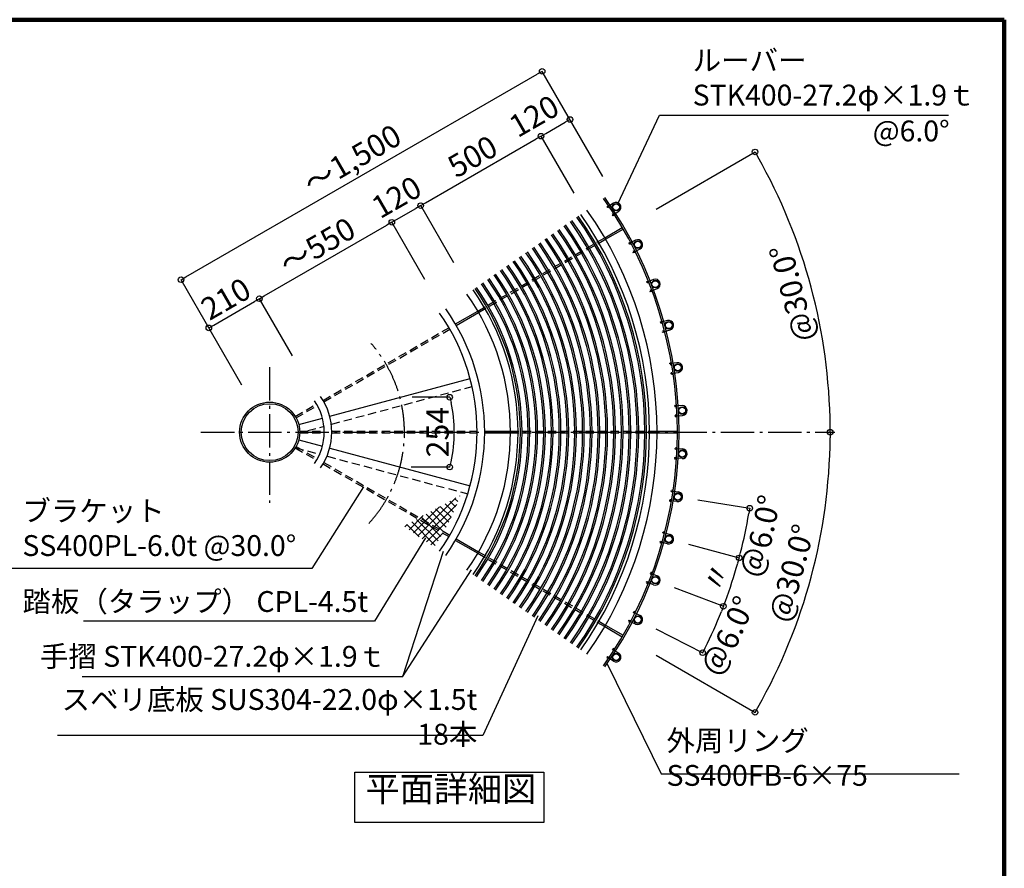
# Model space of a CAD drawing. Extents: x 117456 to 150232, y -159 to 22801.
# Drawn here: x 143147 to 150232, y 16693 to 22801 of the extents above; entities that cross this region are included whole.
import ezdxf

# ---------------------------------------------------------------- set-up
doc = ezdxf.new("R2010")
doc.units = 0
doc.header["$LTSCALE"] = 40
doc.header["$MEASUREMENT"] = 0
doc.linetypes.add('DASHDOT', pattern=[8.5, 6, -1, 0.5, -1])
doc.linetypes.add('DASHED', pattern=[0.75, 0.5, -0.25])
doc.layers.get('0').update_dxf_attribs({"linetype": 'CONTINUOUS'})
doc.layers.get('DEFPOINTS').update_dxf_attribs({"linetype": 'CONTINUOUS'})
for name, color, linetype in [('ルーバー', 1, 'CONTINUOUS'), ('図面枠', 253, 'CONTINUOUS'), ('寸法', 6, 'CONTINUOUS'), ('本体形状', 3, 'CONTINUOUS')]:
    doc.layers.add(name, color=color, linetype=linetype)
doc.styles.add('1_20', font='romans.shx', dxfattribs={"width": 0.75, "bigfont": 'extfont2.shx'})
doc.styles.add('1_40', font='romans.shx', dxfattribs={"width": 0.75, "bigfont": 'extfont2.shx'})
doc.dimstyles.new('1_40_20', dxfattribs={"dimscale": 40, "dimtxt": 4, "dimasz": 1, "dimexe": 0, "dimexo": 2, "dimgap": 1, "dimtad": 1, "dimlfac": 0.5, "dimdsep": 46, "dimlunit": 6, "dimtxsty": '1_40', "dimblk1": 'ORIGIN', "dimblk2": 'ORIGIN', "dimsah": 1, "dimcen": 0, "dimclrd": 256, "dimclre": 256, "dimclrt": 256, "dimazin": 0, "dimtfac": 1, "dimtmove": 2, "dimatfit": 3, "dimldrblk": 'NONE', "dimfxl": 1, "dimtolj": 1, "dimtzin": 0, "dimarcsym": 0})

# ---------------------------------------------------------------- blocks, each defined once
blk = doc.blocks.new('_ORIGIN')
at = {"color": 0, "linetype": 'ByBlock'}
blk.add_line((0, 0), (-1, 0), dxfattribs=at)
blk.add_circle((0, 0), 0.5, dxfattribs=at)
blk = doc.blocks.new('*D86')
at = {"layer": 'DEFPOINTS', "color": 0, "linetype": 'Continuous', "transparency": 16777216}
for p in [(147657, 21397.5), (148735.8, 21211.6), (144945.7, 19832.1), (148076.5, 19832.1)]:
    blk.add_point(p, dxfattribs=at)
at = {"layer": '寸法', "linetype": 'Continuous', "lineweight": -2, "transparency": 16777216}
blk.add_line((147726.3, 21437.5), (148438.7, 21848.8), dxfattribs=at)
blk.add_arc((144945.7, 19832.1), 4033.4, 0.56822, 29.43178, dxfattribs=at)
at = {"layer": '寸法', "linetype": 'Continuous', "lineweight": -2, "transparency": 16777216, "xscale": 40, "yscale": 40, "zscale": 40}
for p, rotation in [((148438.7, 21848.8), 119.7158923420842), ((148979.1, 19832.1), 270.2841076579144)]:
    blk.add_blockref('_ORIGIN', p, dxfattribs=dict(at, rotation=rotation))
at = {"layer": '寸法', "linetype": 'Continuous', "transparency": 16777216, "insert": (148707, 20831.3), "char_height": 160, "attachment_point": 5, "rotation": 105, "style": '1_40'}
blk.add_mtext('\\A1;@30.0°', dxfattribs=at)
blk = doc.blocks.new('_NONE')
at = {"color": 0, "linetype": 'ByBlock'}
blk.add_circle((0, 0), 0.25, dxfattribs=at)
blk = doc.blocks.new('*D87')
at = {"layer": 'DEFPOINTS', "color": 0, "linetype": 'Continuous', "transparency": 16777216}
for p in [(146906.4, 22428.9), (147383.9, 21601.9), (144785.8, 20101.9)]:
    blk.add_point(p, dxfattribs=at)
at = {"layer": '寸法', "linetype": 'Continuous', "lineweight": -2, "transparency": 16777216}
for p, q in [((144343, 20948.9), (146871.8, 22408.9)), ((147343.9, 21671.2), (146906.4, 22428.9)), ((144745.8, 20171.2), (144308.4, 20928.9))]:
    blk.add_line(p, q, dxfattribs=at)
at = {"layer": '寸法', "linetype": 'Continuous', "lineweight": -2, "transparency": 16777216, "xscale": 40, "yscale": 40, "zscale": 40}
for p, rotation in [((146906.4, 22428.9), 30.00000000014106), ((144308.4, 20928.9), 210.0000000001411)]:
    blk.add_blockref('_ORIGIN', p, dxfattribs=dict(at, rotation=rotation))
at = {"layer": '寸法', "linetype": 'Continuous', "transparency": 16777216, "insert": (145539.8, 21796), "char_height": 160, "attachment_point": 5, "rotation": 30, "style": '1_40'}
blk.add_mtext('\\A1;～1,500', dxfattribs=at)
blk = doc.blocks.new('*D88')
at = {"layer": 'DEFPOINTS', "color": 0, "linetype": 'Continuous', "transparency": 16777216}
for p in [(144945.7, 19832.1), (148076.5, 19832.1), (148917.8, 19131.7), (147657, 18266.7)]:
    blk.add_point(p, dxfattribs=at)
at = {"layer": '寸法', "linetype": 'Continuous', "lineweight": -2, "transparency": 16777216}
blk.add_line((147726.3, 18226.7), (148438.7, 17815.4), dxfattribs=at)
blk.add_arc((144945.7, 19832.1), 4033.4, 330.56822, 359.43178, dxfattribs=at)
at = {"layer": '寸法', "linetype": 'Continuous', "lineweight": -2, "transparency": 16777216, "xscale": 40, "yscale": 40, "zscale": 40}
for p, rotation in [((148979.1, 19832.1), 89.71589234208547), ((148438.7, 17815.4), 240.2841076579157)]:
    blk.add_blockref('_ORIGIN', p, dxfattribs=dict(at, rotation=rotation))
at = {"layer": '寸法', "linetype": 'Continuous', "transparency": 16777216, "insert": (148700.6, 18818), "char_height": 160, "attachment_point": 5, "rotation": 74.88583, "style": '1_40'}
blk.add_mtext('\\A1;@30.0°', dxfattribs=at)
blk = doc.blocks.new('*D89')
at = {"layer": 'DEFPOINTS', "color": 0, "linetype": 'Continuous', "transparency": 16777216}
for p in [(144945.7, 19832.1), (147782.8, 18743.1), (147653.5, 18452.5), (148115.3, 18354.1)]:
    blk.add_point(p, dxfattribs=at)
at = {"layer": '寸法', "linetype": 'Continuous', "lineweight": -2, "transparency": 16777216}
for p, q in [((147857.5, 18714.4), (148210.7, 18578.8)), ((147724.7, 18416.1), (148061.8, 18244.4))]:
    blk.add_line(p, q, dxfattribs=at)
blk.add_arc((144945.7, 19832.1), 3497.3, 333.65532, 338.34468, dxfattribs=at)
at = {"layer": '寸法', "linetype": 'Continuous', "lineweight": -2, "transparency": 16777216, "xscale": 40, "yscale": 40, "zscale": 40}
for p, rotation in [((148210.7, 18578.8), 68.67233818798586), ((148061.8, 18244.4), 243.3276618120151)]:
    blk.add_blockref('_ORIGIN', p, dxfattribs=dict(at, rotation=rotation))
at = {"layer": '寸法', "linetype": 'Continuous', "transparency": 16777216, "insert": (148250.2, 18360.9), "char_height": 160, "attachment_point": 5, "rotation": 66, "style": '1_40'}
blk.add_mtext('\\A1;＠6.0°', dxfattribs=at)
blk = doc.blocks.new('*D90')
at = {"layer": 'DEFPOINTS', "color": 0, "linetype": 'Continuous', "transparency": 16777216}
for p in [(144945.7, 19832.1), (147881.1, 19045.6), (147782.8, 18743.1), (148252.4, 18693.5)]:
    blk.add_point(p, dxfattribs=at)
at = {"layer": '寸法', "linetype": 'Continuous', "lineweight": -2, "transparency": 16777216}
blk.add_arc((144945.7, 19832.1), 3497.3, 339.65532, 344.34468, dxfattribs=at)
at = {"layer": '寸法', "linetype": 'Continuous', "lineweight": -2, "transparency": 16777216, "xscale": 40, "yscale": 40, "zscale": 40}
for p, rotation in [((148323.8, 18927), 74.67233818798648), ((148210.7, 18578.8), 249.3276618120159)]:
    blk.add_blockref('_ORIGIN', p, dxfattribs=dict(at, rotation=rotation))
at = {"layer": '寸法', "linetype": 'Continuous', "transparency": 16777216, "insert": (148157.7, 18788.5), "char_height": 160, "attachment_point": 5, "rotation": 72, "style": '1_40'}
blk.add_mtext('\\A1;〃', dxfattribs=at)
blk = doc.blocks.new('*D91')
at = {"layer": 'DEFPOINTS', "color": 0, "linetype": 'Continuous', "transparency": 16777216}
for p in [(144945.7, 19832.1), (147947.3, 19356.7), (147881.1, 19045.6), (148353.3, 19045.4)]:
    blk.add_point(p, dxfattribs=at)
at = {"layer": '寸法', "linetype": 'Continuous', "lineweight": -2, "transparency": 16777216}
for p, q in [((148026.3, 19344.2), (148399.9, 19285)), ((147958.4, 19024.9), (148323.8, 18927))]:
    blk.add_line(p, q, dxfattribs=at)
blk.add_arc((144945.7, 19832.1), 3497.3, 345.65532, 350.34468, dxfattribs=at)
at = {"layer": '寸法', "linetype": 'Continuous', "lineweight": -2, "transparency": 16777216, "xscale": 40, "yscale": 40, "zscale": 40}
for p, rotation in [((148399.9, 19285), 80.67233818798621), ((148323.8, 18927), 255.3276618120155)]:
    blk.add_blockref('_ORIGIN', p, dxfattribs=dict(at, rotation=rotation))
at = {"layer": '寸法', "linetype": 'Continuous', "transparency": 16777216, "insert": (148483.9, 19080.1), "char_height": 160, "attachment_point": 5, "rotation": 78, "style": '1_40'}
blk.add_mtext('\\A1;＠6.0°', dxfattribs=at)
blk = doc.blocks.new('*D92')
at = {"layer": 'DEFPOINTS', "color": 0, "transparency": 16777216}
for p in [(146745, 20218.5), (145735, 19947.9), (145735, 19716.4), (146270.6, 19747.5), (146746, 19445.5)]:
    blk.add_point(p, dxfattribs=at)
at = {"layer": '寸法', "lineweight": -2, "transparency": 16777216}
blk.add_arc((145303, 19832.1), 971.3, 347.35983, 12.64017, dxfattribs=at)
at = {"layer": '寸法', "lineweight": -2, "transparency": 16777216, "xscale": 40, "yscale": 40, "zscale": 40}
for p, rotation in [((146241.2, 20083.5), 103.8200830545995), ((146241.2, 19580.8), 256.1799169454052)]:
    blk.add_blockref('_ORIGIN', p, dxfattribs=dict(at, rotation=rotation))
at = {"layer": '寸法', "transparency": 16777216, "insert": (146154.3, 19832.1), "char_height": 160, "attachment_point": 5, "rotation": 90, "style": '1_40'}
blk.add_mtext('\\A1;254', dxfattribs=at)
blk = doc.blocks.new('*D93')
at = {"layer": 'DEFPOINTS', "color": 0, "linetype": 'Continuous', "transparency": 16777216}
for p in [(146898.6, 21962.5), (147176, 21481.9), (146310, 20981.9)]:
    blk.add_point(p, dxfattribs=at)
at = {"layer": '寸法', "linetype": 'Continuous', "lineweight": -2, "transparency": 16777216}
for p, q in [((147136, 21551.2), (146898.6, 21962.5)), ((146067.2, 21482.5), (146863.9, 21942.5)), ((146270, 21051.2), (146032.6, 21462.5))]:
    blk.add_line(p, q, dxfattribs=at)
at = {"layer": '寸法', "linetype": 'Continuous', "lineweight": -2, "transparency": 16777216, "xscale": 40, "yscale": 40, "zscale": 40}
for p, rotation in [((146898.6, 21962.5), 30.00000000014106), ((146032.6, 21462.5), 210.0000000001411)]:
    blk.add_blockref('_ORIGIN', p, dxfattribs=dict(at, rotation=rotation))
at = {"layer": '寸法', "linetype": 'Continuous', "transparency": 16777216, "insert": (146405.6, 21816.4), "char_height": 160, "attachment_point": 5, "rotation": 30, "style": '1_40'}
blk.add_mtext('\\A1;500', dxfattribs=at)
blk = doc.blocks.new('*D94')
at = {"layer": 'DEFPOINTS', "color": 0, "linetype": 'Continuous', "transparency": 16777216}
for p in [(144872.1, 20792.5), (144958.5, 20642.7), (144594.8, 20432.7)]:
    blk.add_point(p, dxfattribs=at)
at = {"layer": '寸法', "linetype": 'Continuous', "lineweight": -2, "transparency": 16777216}
blk.add_line((144543, 20602.5), (144837.4, 20772.5), dxfattribs=at)
at = {"layer": '寸法', "linetype": 'Continuous', "lineweight": -2, "transparency": 16777216, "xscale": 40, "yscale": 40, "zscale": 40}
for p, rotation in [((144872.1, 20792.5), 30.00000000014106), ((144508.4, 20582.5), 210.0000000001411)]:
    blk.add_blockref('_ORIGIN', p, dxfattribs=dict(at, rotation=rotation))
at = {"layer": '寸法', "linetype": 'Continuous', "transparency": 16777216, "insert": (144630.2, 20791.4), "char_height": 160, "attachment_point": 5, "rotation": 30, "style": '1_40'}
blk.add_mtext('\\A1;210', dxfattribs=at)
blk = doc.blocks.new('*D95')
at = {"layer": 'DEFPOINTS', "color": 0, "linetype": 'Continuous', "transparency": 16777216}
for p in [(145824.7, 21342.5), (146102.2, 20861.9), (145149.5, 20311.9)]:
    blk.add_point(p, dxfattribs=at)
at = {"layer": '寸法', "linetype": 'Continuous', "lineweight": -2, "transparency": 16777216}
for p, q in [((146062.2, 20931.2), (145824.7, 21342.5)), ((144906.7, 20812.5), (145790.1, 21322.5)), ((145109.5, 20381.2), (144872.1, 20792.5))]:
    blk.add_line(p, q, dxfattribs=at)
at = {"layer": '寸法', "linetype": 'Continuous', "lineweight": -2, "transparency": 16777216, "xscale": 40, "yscale": 40, "zscale": 40}
for p, rotation in [((145824.7, 21342.5), 30.00000000014106), ((144872.1, 20792.5), 210.0000000001411)]:
    blk.add_blockref('_ORIGIN', p, dxfattribs=dict(at, rotation=rotation))
at = {"layer": '寸法', "linetype": 'Continuous', "transparency": 16777216, "insert": (145288.4, 21171.4), "char_height": 160, "attachment_point": 5, "rotation": 30, "style": '1_40'}
blk.add_mtext('\\A1;～550', dxfattribs=at)
blk = doc.blocks.new('*D96')
at = {"layer": 'DEFPOINTS', "color": 0, "linetype": 'Continuous', "transparency": 16777216}
for p in [(146032.6, 21462.5), (146119, 21312.7), (145911.2, 21192.7)]:
    blk.add_point(p, dxfattribs=at)
at = {"layer": '寸法', "linetype": 'Continuous', "lineweight": -2, "transparency": 16777216}
blk.add_line((145859.4, 21362.5), (145997.9, 21442.5), dxfattribs=at)
at = {"layer": '寸法', "linetype": 'Continuous', "lineweight": -2, "transparency": 16777216, "xscale": 40, "yscale": 40, "zscale": 40}
for p, rotation in [((146032.6, 21462.5), 30.00000000014106), ((145824.7, 21342.5), 210.0000000001411)]:
    blk.add_blockref('_ORIGIN', p, dxfattribs=dict(at, rotation=rotation))
at = {"layer": '寸法', "linetype": 'Continuous', "transparency": 16777216, "insert": (145858.6, 21523.7), "char_height": 160, "attachment_point": 5, "rotation": 30, "style": '1_40'}
blk.add_mtext('\\A1;120', dxfattribs=at)
blk = doc.blocks.new('*D97')
at = {"layer": 'DEFPOINTS', "color": 0, "linetype": 'Continuous', "transparency": 16777216}
for p in [(147106.4, 22082.5), (147192.9, 21932.7), (146985, 21812.7)]:
    blk.add_point(p, dxfattribs=at)
at = {"layer": '寸法', "linetype": 'Continuous', "lineweight": -2, "transparency": 16777216}
blk.add_line((146933.2, 21982.5), (147071.8, 22062.5), dxfattribs=at)
at = {"layer": '寸法', "linetype": 'Continuous', "lineweight": -2, "transparency": 16777216, "xscale": 40, "yscale": 40, "zscale": 40}
for p, rotation in [((147106.4, 22082.5), 30.00000000014106), ((146898.6, 21962.5), 210.0000000001411)]:
    blk.add_blockref('_ORIGIN', p, dxfattribs=dict(at, rotation=rotation))
at = {"layer": '寸法', "linetype": 'Continuous', "transparency": 16777216, "insert": (146848.1, 22107.1), "char_height": 160, "attachment_point": 5, "rotation": 30, "style": '1_40'}
blk.add_mtext('\\A1;120', dxfattribs=at)

msp = doc.modelspace()

# ---------------------------------------------------------------- hatches: boundary and pattern name
at = {"layer": '本体形状', "linetype": 'Continuous'}
h = msp.add_hatch(dxfattribs=at)
h.set_pattern_fill('ANSI37', color=256, scale=300, style=0)
h.set_pattern_definition([(45, (116792.2, 472.473), (-26.516504, 26.516504), []), (135, (116792.2, 472.473), (-26.516504, -26.516504), [])])
h.paths.add_polyline_path([(146314.0097, 19374.5583), (146024.3238, 19216.3168), (146198.1826, 19115.9394, 0.049219984)])
h.paths.add_polyline_path([(146024.3238, 19216.3168), (146011.9917, 19209.5804), (146192.1826, 19105.5471, 0.002079299), (146198.1826, 19115.9394)])
h.paths.add_polyline_path([(146011.9917, 19209.5804), (145912.4502, 19155.2056), (146127.5645, 19004.581, 0.020779958), (146192.1826, 19105.5471)])

# ---------------------------------------------------------------- linework, layer by layer
at = {"layer": 'ルーバー', "linetype": 'Continuous'}
for p, q in [((147420.0041, 21480.9434), (147371.7088, 21449.5801)), ((147410.0173, 21390.5419), (147459.0598, 21422.3905)), ((147578.7967, 21213.275), (147527.4877, 21187.1318)), ((147559.4152, 21124.4127), (147611.5181, 21150.9605)), ((147708.7405, 20930.4746), (147654.9799, 20909.8378)), ((147680.1765, 20844.125), (147734.769, 20865.0811)), ((147808.4118, 20635.6406), (147752.7885, 20620.7363)), ((147770.9782, 20552.7498), (147827.4622, 20567.8846)), ((147876.7185, 20332.0032), (147819.842, 20322.9948)), ((147830.8256, 20253.4793), (147888.5821, 20262.6271)), ((147912.9123, 20022.8892), (147855.4057, 20019.8754)), ((147859.0628, 19949.5926), (147917.4591, 19952.653)), ((147859.0628, 19714.6815), (147917.4591, 19711.6211)), ((147912.9123, 19641.3849), (147855.4057, 19644.3987)), ((147876.7185, 19332.2709), (147819.842, 19341.2792)), ((147830.8256, 19410.7948), (147888.5821, 19401.647)), ((147770.9782, 19111.5243), (147827.4622, 19096.3895)), ((147808.4118, 19028.6335), (147752.7885, 19043.5377)), ((147680.1765, 18820.1491), (147734.769, 18799.193)), ((147708.7405, 18733.7995), (147654.9799, 18754.4363)), ((147559.4152, 18539.8614), (147611.5181, 18513.3136)), ((147578.7967, 18450.9991), (147527.4877, 18477.1423)), ((147420.0041, 18183.3307), (147371.7088, 18214.694)), ((147410.0173, 18273.7321), (147459.0598, 18241.8836))]:
    msp.add_line(p, q, dxfattribs=at)
at = {"layer": 'ルーバー'}
for p, q in [((147373.9212, 21462.1476), (147384.0896, 21446.4896)), ((147422.4305, 21387.4499), (147412.2621, 21403.1079)), ((147531.0016, 21199.3991), (147539.4776, 21182.764)), ((147571.4371, 21120.04), (147562.9611, 21136.6751)), ((147659.7568, 20921.6707), (147666.4476, 20904.2407)), ((147691.6755, 20838.5197), (147684.9848, 20855.9496)), ((147758.7762, 20632.005), (147763.6083, 20613.9712)), ((147781.8284, 20545.9732), (147776.9962, 20564.007)), ((147826.9748, 20333.5759), (147829.8954, 20315.1358)), ((147840.9079, 20245.6057), (147837.9873, 20264.0458)), ((147863.6054, 20029.6529), (147864.5826, 20011.0085)), ((147868.2668, 19940.7082), (147867.2897, 19959.3526)), ((147868.2668, 19723.5659), (147867.2897, 19704.9215)), ((147863.6054, 19634.6212), (147864.5826, 19653.2656)), ((147840.9079, 19418.6684), (147837.9873, 19400.2282)), ((147826.9748, 19330.6982), (147829.8954, 19349.1383)), ((147781.8284, 19118.3009), (147776.9962, 19100.2671)), ((147758.7762, 19032.269), (147763.6083, 19050.3029)), ((147691.6755, 18825.7544), (147684.9848, 18808.3245)), ((147659.7568, 18742.6034), (147666.4476, 18760.0334)), ((147571.4371, 18544.234), (147562.9611, 18527.5989)), ((147531.0016, 18464.875), (147539.4776, 18481.51)), ((147373.9212, 18202.1265), (147384.0896, 18217.7845)), ((147422.4305, 18276.8242), (147412.2621, 18261.1662))]:
    msp.add_line(p, q, dxfattribs=at)
at = {"layer": 'ルーバー', "linetype": 'Continuous'}
for centre, radius in [((147438.8918, 21451.24), 27.2), ((147438.8918, 21451.24), 24.2), ((147594.4761, 21181.76), 27.2), ((147594.4761, 21181.76), 24.2), ((147721.0398, 20897.4933), 27.2), ((147721.0398, 20897.4933), 24.2), ((147817.1962, 20601.5543), 27.2), ((147817.1962, 20601.5543), 24.2), ((147881.8918, 20297.1854), 27.2), ((147881.8918, 20297.1854), 24.2), ((147914.4178, 19987.7214), 27.2), ((147914.4178, 19987.7214), 24.2), ((147914.4178, 19676.5527), 27.2), ((147914.4178, 19676.5527), 24.2), ((147881.8918, 19367.0887), 27.2), ((147881.8918, 19367.0887), 24.2), ((147817.1962, 19062.7198), 27.2), ((147817.1962, 19062.7198), 24.2), ((147721.0398, 18766.7808), 27.2), ((147721.0398, 18766.7808), 24.2), ((147594.4761, 18482.5141), 27.2), ((147594.4761, 18482.5141), 24.2), ((147438.8918, 18213.0341), 27.2), ((147438.8918, 18213.0341), 24.2)]:
    msp.add_circle(centre, radius, dxfattribs=at)
for centre, start, end in [((147438.8918, 21451.24), 304.9566, 122.45130946), ((147594.4761, 21181.76), 298.9566, 116.45130946), ((147721.0398, 20897.4933), 292.9566, 110.45130946), ((147817.1962, 20601.5543), 286.9566, 104.45130946), ((147881.8918, 20297.1854), 280.9566, 98.45130946), ((147914.4178, 19987.7214), 274.9566, 92.45130946), ((147914.4178, 19676.5527), 267.54869054, 85.0434), ((147881.8918, 19367.0887), 261.54869054, 79.0434), ((147817.1962, 19062.7198), 255.54869054, 73.0434), ((147721.0398, 18766.7808), 249.54869054, 67.0434), ((147594.4761, 18482.5141), 243.54869054, 61.0434), ((147438.8918, 18213.0341), 237.54869054, 55.0434)]:
    msp.add_arc(centre, 35.2, start, end, dxfattribs=at)
at = {"layer": '図面枠', "linetype": 'Continuous', "lineweight": 120}
for p, q in [((150231.7659, 22800.6552), (117778.1666, 22800.6552)), ((150231.7659, -159.3448), (150231.7659, 22800.6552))]:
    msp.add_line(p, q, dxfattribs=at)
at = {"layer": '寸法'}
for p, q in [((146241.187, 20083.5155), (145970.7385, 20083.5155)), ((146241.187, 19580.7585), (145964.1629, 19580.7585))]:
    msp.add_line(p, q, dxfattribs=at)
at = {"layer": '寸法', "linetype": 'Continuous'}
msp.add_line((145901.1171, 18072.2637), (146398.983, 18840.1072), dxfattribs=at)
at = {"layer": '寸法'}
msp.add_lwpolyline([(147449.9917, 21476.072), (147751.3298, 22114.3717), (149829.3525, 22114.3717)], dxfattribs=at)
at = {"layer": '寸法', "linetype": 'Continuous'}
for points in [[(145621.7126, 19438.0994), (145249.1038, 18851.2642), (142987.5654, 18851.2642)], [(146066.4752, 19071.5774), (145699.0204, 18472.2562), (143605.7081, 18472.2562)], [(146875.0352, 18510.7456), (146479.8417, 17648.6806), (143419.8883, 17648.6806)], [(147374.5175, 18165.594), (147761.6214, 17371.8983), (149908.017, 17371.8983)]]:
    msp.add_lwpolyline(points, dxfattribs=at)
at = {"layer": '寸法', "linetype": 'Continuous', "extrusion": (0, 0, -1)}
msp.add_lwpolyline([(-146195.2151, 18973.144), (-145901.1171, 18072.2637), (-143596.0715, 18072.2637)], dxfattribs=at)
at = {"layer": '寸法'}
msp.add_lwpolyline([(145559.0477, 17384.5754), (146918.3723, 17384.5754), (146918.3723, 17022.9167), (145559.0477, 17022.9167)], close=True, dxfattribs=at)
at = {"layer": '本体形状', "linetype": 'Continuous'}
for p, q in [((147356.4779, 21230.9332), (147483.2587, 21304.1301)), ((147362.4779, 21220.5409), (147489.2587, 21293.7378)), ((145377.6539, 19947.8809), (146387.6259, 20218.5021)), ((145154.6217, 19888.1196), (145325.1076, 19933.8012)), ((147732.8919, 19838.137), (147879.2858, 19838.137)), ((145154.6217, 19776.1545), (145325.1076, 19730.4729)), ((147732.8919, 19826.137), (147879.2858, 19826.137)), ((145377.6539, 19716.3932), (146388.6614, 19445.4945)), ((147356.4779, 18433.3409), (147483.2587, 18360.144)), ((147362.4779, 18443.7332), (147489.2587, 18370.5363))]:
    msp.add_line(p, q, dxfattribs=at)
at = {"layer": '本体形状', "linetype": 'DASHED', "ltscale": 3}
for p, q in [((146443.3317, 20703.728), (147356.4779, 21230.9332)), ((146449.3407, 20693.3409), (147362.4779, 21220.5409)), ((145329.9785, 20060.9332), (146235.4842, 20583.7272)), ((145335.9785, 20050.5409), (146241.4842, 20573.3349)), ((145393.1831, 19889.9254), (146401.99, 20160.2344)), ((145129.9411, 19945.4416), (145282.8667, 20033.7332)), ((145135.9411, 19935.0493), (145288.8667, 20023.3409)), ((145161.9087, 19838.137), (145338.4919, 19838.137)), ((145219.5096, 19843.3897), (145340.6367, 19875.8456)), ((145392.8919, 19838.137), (146438.4799, 19838.137)), ((146678.4815, 19838.137), (147732.8919, 19838.137)), ((145161.9087, 19826.137), (145338.4919, 19826.137)), ((145392.8919, 19826.137), (146438.4799, 19826.137)), ((146678.4919, 19826.137), (147732.8919, 19826.137)), ((145129.9411, 19718.8325), (145282.8667, 19630.5409)), ((145130.8934, 19720.3959), (145309.5784, 19672.5174)), ((145135.9411, 19729.2248), (145288.8667, 19640.9332)), ((145362.1248, 19658.4376), (146370.9317, 19388.1286)), ((145329.9785, 19603.3409), (146235.4935, 19080.5415)), ((145335.9785, 19613.7332), (146241.4935, 19090.9338)), ((146443.3407, 18960.5409), (147356.4779, 18433.3409)), ((146449.3317, 18970.9384), (147362.4779, 18443.7332))]:
    msp.add_line(p, q, dxfattribs=at)
at = {"layer": '本体形状', "linetype": 'Continuous', "ltscale": 3}
for p, q in [((146282.5963, 20610.9274), (146443.3407, 20703.7332)), ((146288.5963, 20600.5351), (146449.3407, 20693.3409)), ((146492.8803, 19838.137), (146678.4919, 19838.137)), ((146492.8803, 19826.137), (146678.4919, 19826.137)), ((146288.5963, 19063.739), (146449.3407, 18970.9332)), ((146282.5963, 19053.3467), (146443.3407, 18960.5409))]:
    msp.add_line(p, q, dxfattribs=at)
at = {"layer": '本体形状', "linetype": 'DASHDOT'}
for p, q in [((144945.6919, 20300.7492), (144945.6919, 19323.5351)), ((144451.7241, 19832.137), (149011.5548, 19832.137))]:
    msp.add_line(p, q, dxfattribs=at)
at = {"layer": '本体形状', "linetype": 'Continuous'}
for radius in [216.3, 204.7]:
    msp.add_circle((144945.6919, 19832.137), radius, dxfattribs=at)
for radius in [2933.6, 2945.6, 2732.8, 2787.2, 2643.4, 2655.36, 2699.36, 2711.32, 2487.48, 2531.48, 2543.44, 2587.44, 2599.4, 2363.6, 2375.56, 2419.56, 2431.52, 2475.52, 2251.68, 2263.64, 2307.64, 2319.6, 2139.76, 2151.72, 2195.72, 2207.68, 1983.84, 2027.84, 2039.8, 2083.8, 2095.76, 1871.92, 1915.92, 1927.88, 1971.88, 1787.2, 1804, 1815.96, 1859.96, 1732.8, 1492.8, 1547.2, 392.8, 447.2]:
    msp.add_arc((144945.6919, 19832.137), radius, 325, 35, dxfattribs=at)
at = {"layer": '本体形状', "linetype": 'DASHDOT'}
msp.add_arc((144945.6919, 19832.137), 970, 317.41486275, 41.16014962, dxfattribs=at)
at = {"layer": '本体形状', "linetype": 'ByBlock'}
msp.add_point((144945.6919, 19832.137), dxfattribs=at)

# ---------------------------------------------------------------- texts
at = {"layer": '寸法'}
for s, insert, char_height, attachment_point, style in [('ルーバー\\PSTK400-27.2φ×1.9ｔ', (147989.4896, 22363.5668), 150, 4, '1_40'), ('@6.0°', (149284.917, 21980.4978), 150, 4, '1_40'), ('平面詳細図', (146249.7185, 17117.828), 180, 8, '1_20')]:
    msp.add_mtext(s, dxfattribs=dict(at, insert=insert, char_height=char_height, attachment_point=attachment_point, style=style))
at = {"layer": '寸法', "linetype": 'Continuous', "char_height": 150, "style": '1_20'}
for s, insert, attachment_point in [('ブラケット\\PSS400PL-6.0t @30.0°', (143166.8881, 19121.4198), 4), ('手摺 STK400-27.2φ×1.9ｔ', (145783.3834, 18199.0434), 6)]:
    msp.add_mtext(s, dxfattribs=dict(at, insert=insert, attachment_point=attachment_point))
at = {"layer": '寸法', "linetype": 'Continuous', "insert": (145654.0509, 18593.9159), "char_height": 150, "attachment_point": 6, "line_spacing_factor": 0.85, "style": '1_20'}
msp.add_mtext('踏板（タラップ） CPL-4.5t', dxfattribs=at)
at = {"layer": '寸法', "linetype": 'Continuous', "char_height": 150, "style": '1_20'}
for s, insert, width, attachment_point in [('スベリ底板 SUS304-22.0φ×1.5t 18本', (146439.8417, 17763.5443), 3363.146368, 6), ('\\A1;外周リング SS400FB-6×75', (147801.6214, 17486.7619), 1.5, 4)]:
    msp.add_mtext(s, dxfattribs=dict(at, insert=insert, width=width, attachment_point=attachment_point))

# ---------------------------------------------------------------- dimensions: what is measured, and where the dimension line sits
at = {"layer": '寸法', "color": 2, "linetype": 'Continuous'}
for base, p1, p2, picture, middle in [((146906.429, 22428.8924), (144785.8023, 20101.9257), (147383.8785, 21601.9257), '*D87', (145539.7719, 21796.0121)), ((145824.7114, 21342.4823), (145149.533, 20311.9257), (146102.1609, 20861.9257), '*D95', (145288.3974, 21171.4053))]:
    dim = msp.add_linear_dim(base=base, p1=p1, p2=p2, angle=30, text='～<>', dimstyle='1_40_20', override={"dimgap": 1}, dxfattribs=at)
    dim.commit()
    dim.dimension.update_dxf_attribs({"geometry": picture, "text_midpoint": middle})
dim = msp.add_linear_dim(base=(147106.429, 22082.4823), p1=(146985.0351, 21812.7428), p2=(147192.8812, 21932.7428), angle=30, dimstyle='1_40_20', override={"dimgap": 1, "dimse1": 1, "dimse2": 1}, dxfattribs=at)
dim.commit()
dim.dimension.update_dxf_attribs({"geometry": '*D97', "text_midpoint": (146848.0661, 22107.0571), "dimtype": 160})
for base, p1, p2, override, picture, middle in [((146898.5829, 21962.4823), (146310.007, 20981.9257), (147176.0324, 21481.9257), {"dimgap": 1}, '*D93', (146405.5702, 21816.4053)), ((146032.5575, 21462.4823), (145911.1636, 21192.7428), (146119.0096, 21312.7428), {"dimgap": 1, "dimse1": 1, "dimse2": 1}, '*D96', (145858.6345, 21523.7258)), ((144872.0835, 20792.4823), (144594.8049, 20432.7428), (144958.5356, 20642.7428), {"dimgap": 1, "dimse1": 1, "dimse2": 1}, '*D94', (144630.2181, 20791.4053))]:
    dim = msp.add_linear_dim(base=base, p1=p1, p2=p2, angle=30, dimstyle='1_40_20', override=override, dxfattribs=at)
    dim.commit()
    dim.dimension.update_dxf_attribs({"geometry": picture, "text_midpoint": middle})
at = {"layer": '寸法', "linetype": 'Continuous'}
dim = msp.add_angular_dim_3p(base=(148735.8497, 21211.6416), center=(144945.6919, 19832.137), p1=(147657.0317, 21397.5298), p2=(148076.4774, 19832.137), text='@30.0°', dimstyle='1_40_20', override={"dimse1": 1, "dimse2": 0, "dimadec": 4, "dimazin": 2}, dxfattribs=at)
dim.commit()
dim.dimension.update_dxf_attribs({"geometry": '*D86', "text_midpoint": (148706.9751, 20831.3454), "dimtype": 165, "text_rotation": 105})
at = {"layer": '寸法'}
dim = msp.add_angular_dim_2l(base=(146270.5857, 19747.4869), line1=((145734.9918, 19716.3932), (146745.9993, 19445.4945)), line2=((145734.9918, 19947.8809), (146744.9637, 20218.5021)), text='254', dimstyle='1_40_20', override={"dimadec": 4, "dimazin": 2}, dxfattribs=at)
dim.commit()
dim.dimension.update_dxf_attribs({"geometry": '*D92', "text_midpoint": (146154.2816, 19832.137)})
at = {"layer": '寸法', "linetype": 'Continuous'}
dim = msp.add_angular_dim_3p(base=(148917.8171, 19131.7442), center=(144945.6919, 19832.137), p1=(147657.0317, 18266.7443), p2=(148076.4774, 19832.137), text='@30.0°', dimstyle='1_40_20', override={"dimse1": 0, "dimse2": 1, "dimsd1": 0, "dimadec": 4, "dimazin": 2}, dxfattribs=at)
dim.commit()
dim.dimension.update_dxf_attribs({"geometry": '*D88', "text_midpoint": (148700.6373, 18817.979), "dimtype": 165})
for base, p1, p2, text, override, picture, middle in [((148115.295, 18354.1269), (147653.4674, 18452.4565), (147782.8498, 18743.0542), '＠6.0°', {"dimse1": 0, "dimse2": 0, "dimadec": 4, "dimazin": 2}, '*D89', (148250.2325, 18360.8608)), ((148252.4257, 18693.5373), (147782.8498, 18743.0542), (147881.1477, 19045.584), '〃', {"dimse1": 1, "dimse2": 1, "dimadec": 4, "dimazin": 2}, '*D90', (148157.6666, 18788.5032)), ((148353.3271, 19045.4225), (147881.1477, 19045.584), (147947.2842, 19356.7315), '＠6.0°', {"dimse1": 0, "dimse2": 0, "dimadec": 4, "dimazin": 2}, '*D91', (148483.9159, 19080.0643))]:
    dim = msp.add_angular_dim_3p(base=base, center=(144945.6919, 19832.137), p1=p1, p2=p2, text=text, dimstyle='1_40_20', override=override, dxfattribs=at)
    dim.commit()
    dim.dimension.update_dxf_attribs({"geometry": picture, "text_midpoint": middle})

doc.saveas('drawing.dxf')
